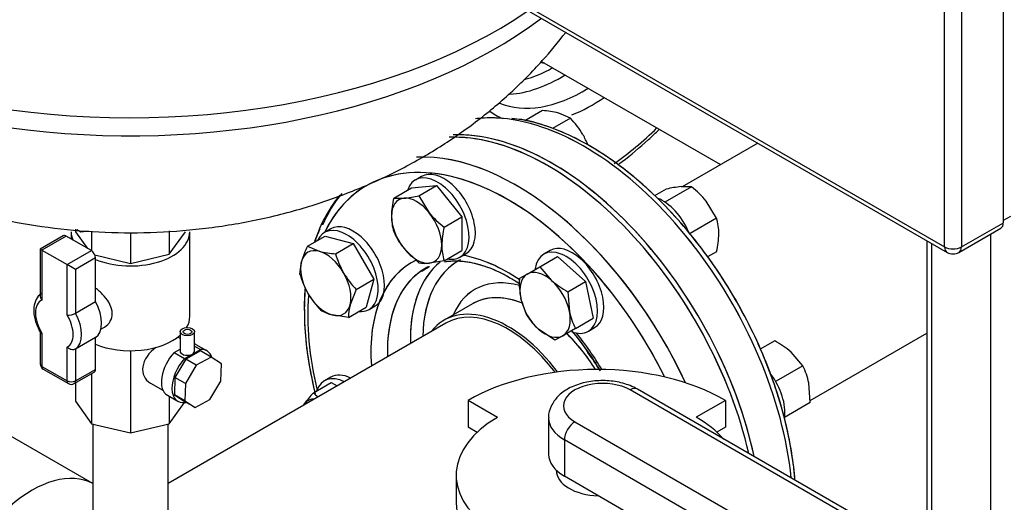
# Model space of a CAD drawing. Units: millimetres. Extents: x 154 to 6328, y 154 to 4415.
# Drawn here: x 4071 to 4428, y 2716 to 2891 of the extents above; entities that cross this region are included whole.
import ezdxf
from ezdxf.lldxf.tags import DXFTag

# ---------------------------------------------------------------- set-up
doc = ezdxf.new("R2010")
doc.units = ezdxf.units.MM
for name, color, linetype in [('12013_-_BS_4848_', 7, 'Continuous'), ('1_INCH_WELD_NIPP', 7, 'Continuous'), ('43202-4-ISO', 7, 'Continuous'), ('62012_DN80_PRESS', 7, 'Continuous'), ('63112_TEE_DN80_F', 7, 'Continuous'), ('63112A_VESSEL_CO', 7, 'Continuous'), ('71000_DN25_DRAIN', 7, 'Continuous'), ('73009_DN80_BUTTE', 7, 'Continuous'), ('80005_F35_LV', 7, 'Continuous'), ('Default', 7, 'Continuous'), ('M16_FULL_HEX_NUT', 7, 'Continuous'), ('M16_PLAIN_WASHER', 7, 'Continuous'), ('M16_X_60_LG_HEX_', 7, 'Continuous'), ('VMV_DN80_BRANCH_', 7, 'Continuous')]:
    doc.layers.add(name, color=color, linetype=linetype)
tags = doc.linetypes.add('PHANTOM2', pattern=[31.75, 15.875, -3.175, 3.175, -3.175, 3.175, -3.175]).pattern_tags.tags
tags[14:15] = [DXFTag(74, 4), DXFTag(75, 0), DXFTag(340, '0'), DXFTag(46, 0.0), DXFTag(50, 0.0), DXFTag(44, 0.0), DXFTag(45, 0.0)]
tags[12:13] = [DXFTag(74, 4), DXFTag(75, 0), DXFTag(340, '0'), DXFTag(46, 0.0), DXFTag(50, 0.0), DXFTag(44, 0.0), DXFTag(45, 0.0)]
tags[10:11] = [DXFTag(74, 4), DXFTag(75, 0), DXFTag(340, '0'), DXFTag(46, 0.0), DXFTag(50, 0.0), DXFTag(44, 0.0), DXFTag(45, 0.0)]
tags[8:9] = [DXFTag(74, 4), DXFTag(75, 0), DXFTag(340, '0'), DXFTag(46, 0.0), DXFTag(50, 0.0), DXFTag(44, 0.0), DXFTag(45, 0.0)]
tags[6:7] = [DXFTag(74, 4), DXFTag(75, 0), DXFTag(340, '0'), DXFTag(46, 0.0), DXFTag(50, 0.0), DXFTag(44, 0.0), DXFTag(45, 0.0)]
tags[4:5] = [DXFTag(74, 4), DXFTag(75, 0), DXFTag(340, '0'), DXFTag(46, 0.0), DXFTag(50, 0.0), DXFTag(44, 0.0), DXFTag(45, 0.0)]

# ---------------------------------------------------------------- blocks, each defined once
blk = doc.blocks.new('SE3')
at = {"layer": '12013_-_BS_4848_', "color": 7, "linetype": 'Continuous'}
for p, q in [((4423.35, 2245.17), (4423.35, 2813.5)), ((4400.13, 2811.08), (4400.13, 2260.12)), ((4402.02, 2257.48), (4402.02, 2809.98))]:
    blk.add_line(p, q, dxfattribs=at)
at = {"layer": '1_INCH_WELD_NIPP', "color": 7, "linetype": 'Continuous'}
for p, q in [((4097.45, 2744.56), (4097.45, 2708.12)), ((4124.81, 2708.12), (4124.81, 2744.56))]:
    blk.add_line(p, q, dxfattribs=at)
at = {"layer": '43202-4-ISO', "color": 7, "linetype": 'Continuous'}
for p, q in [((4427.92, 2817.6), (4427.92, 3162.28)), ((4406.59, 2808.8), (4406.59, 3153.49)), ((4412.69, 3153.49), (4412.69, 2808.8)), ((4108.09, 2981.15), (4406.59, 2808.8)), ((4108.98, 2979.17), (4407.49, 2806.83)), ((4427.92, 2818.47), (4430.58, 2820.01)), ((4412.69, 2808.8), (4427.92, 2817.6)), ((4411.79, 2806.83), (4427.02, 2815.62))]:
    blk.add_line(p, q, dxfattribs=at)
blk.add_arc((4409.64, 2810.56), 4.31, 240, 300, dxfattribs=at)
for centre, major_axis, start_param, end_param in [((4424.87, 2819.35), (-2.15, 3.73), 3.141593, 3.926991), ((4409.64, 2810.56), (2.15, 3.73), 2.356194, 3.141593), ((4409.64, 2810.56), (-4.31, 0), 0.785398, 2.356194), ((4409.64, 2810.56), (-2.15, 3.73), 3.141593, 3.926991)]:
    blk.add_ellipse(centre, major_axis=major_axis, ratio=0.57735, start_param=start_param, end_param=end_param, dxfattribs=at)
at = {"layer": '62012_DN80_PRESS', "color": 7, "linetype": 'Continuous'}
blk.add_line((4235.3, 2788.18), (4224.97, 2782.22), dxfattribs=at)
blk.add_line((4235.3, 2788.18), (4224.97, 2782.22), dxfattribs=at)
at = {"layer": '62012_DN80_PRESS', "color": 7, "linetype": 'PHANTOM2'}
blk.add_line((4235.3, 2788.18), (4224.97, 2782.22), dxfattribs=at)
at = {"layer": '62012_DN80_PRESS', "color": 7, "linetype": 'Continuous'}
for start, end in [(156.9226, 161.0558), (156.9226, 161.0558), (175.1906, 181.6404), (175.1906, 181.6404)]:
    blk.add_arc((4244.78, 2787.73), 70.57, start, end, dxfattribs=at)
at = {"layer": '62012_DN80_PRESS', "color": 7, "linetype": 'PHANTOM2'}
blk.add_arc((4195.96, 2710.57), 100.89, 31.8894, 36.4036, dxfattribs=at)
for centre, major_axis, start_param, end_param in [((4278.66, 2917.84), (23.23, 40.24), 3.332705, 3.373039), ((4265.44, 2925.47), (31.26, 54.15), 3.832569, 3.903608), ((4267.65, 2924.19), (32.88, 56.94), 3.510912, 3.95377), ((4265.44, 2925.47), (31.26, 54.15), 3.662531, 3.832569), ((4275.72, 2919.53), (33.07, 57.29), 3.212152, 3.959469), ((4278.66, 2917.84), (35.23, 61.01), 3.780313, 4.015297), ((4275.72, 2757.86), (-53.56, 92.77), -0.409726, -0.247872), ((4278.66, 2917.84), (35.23, 61.01), 3.085209, 3.217297), ((4275.72, 2757.86), (-53.56, 92.77), 4.047516, 5.873459), ((4278.66, 2917.84), (51.41, 89.04), 4.038298, 4.256889), ((4262.67, 2750.33), (53.85, -93.26), 1.080664, 2.84674), ((4264.19, 2751.21), (-53.85, 93.26), 4.201416, 5.978761), ((4248.2, 2741.98), (51.41, -89.04), 1.949156, 3.514548), ((4251.14, 2743.67), (53.56, -92.77), 1.411357, 2.854506), ((4248.2, 2741.98), (35.23, -61.01), 2.269012, 2.691655), ((4248.2, 2741.98), (35.23, -61.01), 3.088774, 4.015297), ((4259.22, 2748.33), (32.88, -56.94), 3.231442, 3.95377), ((4261.42, 2749.61), (31.26, -54.15), 3.12961, 3.903608), ((4248.2, 2741.98), (51.41, -89.04), 1.459259, 1.949156), ((4251.14, 2743.67), (33.07, -57.29), 3.189567, 3.959469), ((4251.14, 2743.67), (33.07, -57.29), 3.116897, 3.189567), ((4261.42, 2749.61), (25.28, -43.78), 2.612964, 3.54646), ((4248.2, 2741.98), (51.41, -89.04), 3.838713, 4.233438), ((4258.53, 2747.94), (23.23, -40.24), 2.505583, 3.096926), ((4258.53, 2747.94), (23.23, -40.24), 3.096926, 3.141593), ((4248.2, 2741.98), (23.23, -40.24), 1.779206, 3.364879), ((4258.53, 2747.94), (23.23, -40.24), 1.645753, 2.02677), ((4248.2, 2741.98), (35.23, -61.01), 1.603782, 1.835361)]:
    blk.add_ellipse(centre, major_axis=major_axis, ratio=0.57735, start_param=start_param, end_param=end_param, dxfattribs=at)
at = {"layer": '62012_DN80_PRESS', "color": 7, "linetype": 'Continuous'}
for centre, major_axis, start_param, end_param in [((4275.72, 2757.86), (-53.56, 92.77), 5.873107, 6.044342), ((4275.72, 2757.86), (-53.56, 92.77), 4.047516, 5.873107), ((4262.67, 2750.33), (-53.85, 93.26), 4.222256, 5.985204), ((4264.19, 2751.21), (53.85, -93.26), 1.059824, 2.847256), ((4248.2, 2741.98), (51.41, -89.04), 1.459259, 3.514548), ((4251.14, 2743.67), (53.56, -92.77), 1.411357, 2.806101), ((4251.14, 2743.67), (53.56, -92.77), 3.346645, 3.547935), ((4248.2, 2741.98), (35.23, -61.01), 2.268574, 2.691655), ((4248.2, 2741.98), (35.23, -61.01), 3.082705, 4.015297), ((4259.22, 2748.33), (32.88, -56.94), 3.247195, 3.656961), ((4261.42, 2749.61), (31.26, -54.15), 3.11849, 3.903608), ((4251.14, 2743.67), (33.07, -57.29), 3.164617, 3.959469), ((4251.14, 2743.67), (33.07, -57.29), 3.116897, 3.164617), ((4261.42, 2749.61), (25.28, -43.78), 2.61318, 3.54646), ((4248.2, 2741.98), (51.41, -89.04), 3.838317, 4.233438), ((4258.53, 2747.94), (23.23, -40.24), 2.506127, 3.141593), ((4259.22, 2748.33), (32.88, -56.94), 3.656961, 3.95377), ((4248.2, 2741.98), (23.23, -40.24), 1.779206, 3.364879), ((4258.53, 2747.94), (23.23, -40.24), 1.645753, 2.025182), ((4248.2, 2741.98), (35.23, -61.01), 1.603782, 1.835361)]:
    blk.add_ellipse(centre, major_axis=major_axis, ratio=0.57735, start_param=start_param, end_param=end_param, dxfattribs=at)
for points, knots in [([(4352.29, 2724.19), (4352.16, 2725.99), (4351.57, 2731.8), (4349.83, 2741.87), (4346.48, 2754.43), (4341.97, 2767.05), (4336.38, 2779.5), (4329.8, 2791.61), (4322.34, 2803.16), (4314.12, 2813.97), (4305.27, 2823.87), (4295.93, 2832.7), (4286.24, 2840.3), (4276.32, 2846.56), (4266.43, 2851.29), (4257.21, 2854.39), (4252.06, 2855.09), (4249.49, 2855.41)], [0.3072036, 0.3072036, 0.3072036, 0.3072036, 0.3293859, 0.3782152, 0.426998, 0.4757341, 0.5244352, 0.5731182, 0.6218015, 0.6705005, 0.7192328, 0.7680184, 0.8168754, 0.8658161, 0.9148371, 0.9638901, 1, 1, 1, 1]), ([(4352.29, 2724.19), (4352.16, 2725.99), (4351.57, 2731.8), (4349.83, 2741.87), (4346.48, 2754.43), (4341.97, 2767.05), (4336.38, 2779.5), (4329.8, 2791.61), (4322.34, 2803.16), (4314.12, 2813.97), (4305.27, 2823.87), (4295.93, 2832.7), (4286.24, 2840.3), (4276.32, 2846.56), (4266.43, 2851.29), (4257.21, 2854.39), (4252.06, 2855.09), (4249.49, 2855.41)], [0.3072036, 0.3072036, 0.3072036, 0.3072036, 0.3293859, 0.3782152, 0.426998, 0.4757341, 0.5244352, 0.5731182, 0.6218015, 0.6705005, 0.7192328, 0.7680184, 0.8168754, 0.8658161, 0.9148371, 0.9638901, 1, 1, 1, 1]), ([(4225.6, 2803.53), (4226.29, 2803.62), (4229.09, 2803.86), (4234.23, 2803.51), (4241.43, 2801.45), (4247.54, 2798.52), (4251.2, 2796.27), (4252.36, 2795.51)], [0.1452167, 0.1452167, 0.1452167, 0.1452167, 0.1777788, 0.2744902, 0.3683751, 0.4610482, 0.5042975, 0.5042975, 0.5042975, 0.5042975]), ([(4225.6, 2803.53), (4226.29, 2803.62), (4229.09, 2803.86), (4234.23, 2803.51), (4241.43, 2801.45), (4247.54, 2798.52), (4251.2, 2796.27), (4252.36, 2795.51)], [0.1452167, 0.1452167, 0.1452167, 0.1452167, 0.1777788, 0.2744902, 0.3683751, 0.4610482, 0.5042975, 0.5042975, 0.5042975, 0.5042975]), ([(4174.24, 2785.71), (4174.27, 2783.48), (4174.38, 2777.99), (4175.52, 2767.67), (4177.2, 2759.54), (4178.22, 2755.47)], [0, 0, 0, 0, 0.0300027, 0.0868278, 0.1423208, 0.1423208, 0.1423208, 0.1423208]), ([(4174.24, 2785.71), (4174.27, 2783.48), (4174.38, 2777.99), (4175.52, 2767.67), (4177.2, 2759.54), (4178.22, 2755.47)], [0, 0, 0, 0, 0.0300027, 0.0868278, 0.1423208, 0.1423208, 0.1423208, 0.1423208]), ([(4271.2, 2778.42), (4273.26, 2775.97), (4276.86, 2771.29), (4280.22, 2766.17), (4281.6, 2763.87)], [0.745859, 0.745859, 0.745859, 0.745859, 0.8313603, 0.900987, 0.900987, 0.900987, 0.900987]), ([(4271.2, 2778.42), (4273.26, 2775.97), (4276.86, 2771.29), (4280.22, 2766.17), (4281.6, 2763.87)], [0.745859, 0.745859, 0.745859, 0.745859, 0.8313603, 0.900987, 0.900987, 0.900987, 0.900987])]:
    blk.add_open_spline(points, degree=3, knots=knots, dxfattribs=at)
at = {"layer": '62012_DN80_PRESS', "color": 7, "linetype": 'PHANTOM2'}
for points, knots in [([(4352.3, 2724.18), (4352.06, 2727.32), (4351.17, 2734.76), (4348.78, 2746.3), (4345, 2758.93), (4340.1, 2771.5), (4334.15, 2783.86), (4327.25, 2795.78), (4319.5, 2807.1), (4311.04, 2817.6), (4302, 2827.14), (4292.51, 2835.55), (4282.73, 2842.68), (4272.77, 2848.44), (4262.92, 2852.58), (4254.9, 2854.94), (4250.84, 2855.27), (4249.54, 2855.37)], [0.0484769, 0.0484769, 0.0484769, 0.0484769, 0.1025527, 0.169631, 0.2366425, 0.3035943, 0.3705058, 0.4374012, 0.5043064, 0.5712398, 0.6382288, 0.7053003, 0.7724773, 0.8397712, 0.9071642, 0.9745434, 1, 1, 1, 1]), ([(4287.98, 2838.6), (4288.5, 2838.99), (4292.26, 2841.8), (4297.3, 2846.02), (4301.69, 2850.2), (4302.97, 2851.47)], [0.32106343, 0.32106343, 0.32106343, 0.32106343, 0.32890764, 0.37789619, 0.3982708, 0.3982708, 0.3982708, 0.3982708]), ([(4187.17, 2827.65), (4185.82, 2826.05), (4182.87, 2822.03), (4179.92, 2816.22), (4178.37, 2812.03), (4177.95, 2810.77)], [0.08198782, 0.08198782, 0.08198782, 0.08198782, 0.11545784, 0.16140628, 0.18060198, 0.18060198, 0.18060198, 0.18060198]), ([(4216.93, 2799.99), (4217.81, 2800.65), (4218.62, 2801.25), (4219.54, 2801.74), (4219.6, 2801.78)], [0, 0, 0, 0, 0.06050075, 0.0651697, 0.0651697, 0.0651697, 0.0651697]), ([(4225.09, 2803.44), (4227.13, 2803.75), (4231.35, 2803.9), (4238.4, 2802.49), (4245.48, 2799.66), (4250.21, 2796.93), (4252.44, 2795.46)], [0.1779246, 0.1779246, 0.1779246, 0.1779246, 0.2938213, 0.4057946, 0.5155943, 0.6132461, 0.6132461, 0.6132461, 0.6132461]), ([(4174.57, 2793.73), (4174.29, 2790.5), (4174.07, 2783.41), (4174.91, 2771.98), (4176.52, 2762.66), (4177.75, 2757.38), (4178.02, 2756.26)], [0.2599859, 0.2599859, 0.2599859, 0.2599859, 0.3021078, 0.3494211, 0.3967144, 0.4094465, 0.4094465, 0.4094465, 0.4094465]), ([(4271.18, 2778.49), (4272.35, 2777.11), (4274.43, 2774.51), (4276.22, 2771.87), (4277.17, 2770.45)], [0.8960442, 0.8960442, 0.8960442, 0.8960442, 0.95253, 1, 1, 1, 1])]:
    blk.add_open_spline(points, degree=3, knots=knots, dxfattribs=at)
at = {"layer": '62012_DN80_PRESS', "color": 7, "linetype": 'Continuous'}
blk.add_open_spline([(4217.59, 2800.51), (4218.33, 2800.95), (4219.02, 2801.36), (4219.71, 2801.72)], degree=3, dxfattribs=at)
blk.add_open_spline([(4217.59, 2800.51), (4218.33, 2800.95), (4219.02, 2801.36), (4219.71, 2801.72)], degree=3, dxfattribs=at)
at = {"layer": '63112_TEE_DN80_F', "color": 7, "linetype": 'PHANTOM2'}
for p, q in [((4338.78, 2846.5), (4311.39, 2830.69)), ((4225.59, 2781.15), (4124.81, 2722.96)), ((4357.82, 2753.03), (4400.13, 2777.46))]:
    blk.add_line(p, q, dxfattribs=at)
blk.add_ellipse((4075.34, 2683.5), major_axis=(-22.62, -39.17), ratio=0.57735, start_param=3.163543, end_param=5.198158, dxfattribs=at)
at = {"layer": '63112A_VESSEL_CO', "color": 7, "linetype": 'Continuous'}
for p, q in [((4338.78, 2846.5), (4311.39, 2830.69)), ((4225.59, 2781.15), (4124.81, 2722.96)), ((4357.82, 2753.03), (4400.13, 2777.46))]:
    blk.add_line(p, q, dxfattribs=at)
blk.add_ellipse((4248.2, 2741.98), major_axis=(22.62, -39.17), ratio=0.57735, start_param=1.792235, end_param=3.141593, dxfattribs=at)
at = {"layer": '71000_DN25_DRAIN', "color": 7, "linetype": 'Continuous'}
for p, q in [((4086.72, 2812.85), (4078.39, 2808.03)), ((4087.8, 2812.74), (4079.02, 2807.67)), ((4096.94, 2807.46), (4087.8, 2812.74)), ((4089.59, 2814.34), (4089.59, 2811.71)), ((4091.21, 2815.24), (4091.21, 2814.34)), ((4091.21, 2814.34), (4095.58, 2808.25)), ((4097.04, 2814.4), (4097.04, 2807.4)), ((4111.13, 2814.1), (4111.13, 2802.84)), ((4125.22, 2814.6), (4125.22, 2806.21)), ((4125.22, 2806.21), (4131.05, 2814.34)), ((4132.67, 2783.56), (4132.67, 2814.34)), ((4079.02, 2807.67), (4078.39, 2808.03)), ((4078.39, 2808.03), (4078.39, 2790.94)), ((4079.02, 2807.67), (4088.16, 2802.39)), ((4079.02, 2807.67), (4079.02, 2789.52)), ((4088.16, 2802.39), (4096.94, 2807.46)), ((4098.22, 2805.93), (4111.13, 2802.84)), ((4111.13, 2802.84), (4125.22, 2806.21)), ((4088.16, 2784.06), (4088.16, 2802.39)), ((4091.2, 2800.64), (4088.16, 2802.39)), ((4098.46, 2804.83), (4091.2, 2800.64)), ((4098.46, 2788.97), (4098.46, 2804.83)), ((4091.2, 2800.64), (4091.2, 2784.78)), ((4091.2, 2784.78), (4098.46, 2788.97)), ((4078.39, 2777.88), (4078.39, 2766.34)), ((4079.02, 2777.54), (4079.02, 2765.46)), ((4100.4, 2778.96), (4101.66, 2779.69)), ((4129.17, 2778.08), (4129.13, 2771.02)), ((4134.38, 2770.98), (4134.42, 2778.04)), ((4098.46, 2775.92), (4091.2, 2771.73)), ((4098.46, 2764.38), (4098.46, 2775.92)), ((4129.15, 2775.57), (4128.3, 2776.06)), ((4138.83, 2771.15), (4135, 2773.33)), ((4088.16, 2760.19), (4088.16, 2772.45)), ((4091.2, 2771.73), (4091.2, 2760.19)), ((4111.13, 2771.13), (4111.13, 2741.29)), ((4126.94, 2770.48), (4129.13, 2771.74)), ((4126.94, 2770.48), (4130.78, 2768.29)), ((4130.78, 2768.29), (4133.62, 2769.94)), ((4136.59, 2771.04), (4131.19, 2768.08)), ((4133.62, 2769.94), (4136.52, 2771.61)), ((4134.39, 2772.82), (4136.52, 2771.61)), ((4140.43, 2768.85), (4136.59, 2771.04)), ((4131.19, 2768.08), (4127.24, 2761.47)), ((4135.02, 2765.9), (4131.08, 2759.29)), ((4135.02, 2765.9), (4131.19, 2768.08)), ((4140.43, 2768.85), (4135.02, 2765.9)), ((4144.12, 2766.43), (4140.43, 2768.85)), ((4143.94, 2760.04), (4144.12, 2766.43)), ((4079.02, 2765.46), (4088.16, 2760.19)), ((4079.47, 2764.48), (4088.6, 2759.2)), ((4090.76, 2759.2), (4098.02, 2763.39)), ((4091.2, 2760.19), (4098.46, 2764.38)), ((4097.04, 2762.83), (4097.04, 2744.65)), ((4091.21, 2759.46), (4091.21, 2752.79)), ((4118.4, 2759.39), (4122.91, 2756.82)), ((4127.24, 2761.47), (4127.07, 2755.08)), ((4131.08, 2759.29), (4127.24, 2761.47)), ((4131.08, 2759.29), (4130.9, 2752.9)), ((4140, 2753.43), (4143.94, 2760.04)), ((4127.07, 2755.08), (4130.76, 2752.66)), ((4130.9, 2752.9), (4127.07, 2755.08)), ((4091.21, 2752.79), (4097.04, 2744.65)), ((4124.54, 2754.95), (4128.37, 2752.77)), ((4125.22, 2754.57), (4125.22, 2744.65)), ((4125.22, 2744.65), (4130.72, 2752.32)), ((4134.59, 2750.48), (4130.76, 2752.66)), ((4130.9, 2752.9), (4134.59, 2750.48)), ((4134.59, 2750.48), (4140, 2753.43)), ((4097.04, 2744.65), (4111.13, 2741.29)), ((4111.13, 2741.29), (4125.22, 2744.65))]:
    blk.add_line(p, q, dxfattribs=at)
for centre, radius, start, end in [((4088.31, 2790.19), 6.13, 268.5488, 298.1384), ((4085.46, 2781.87), 8.16, 197.6357, 215.1442), ((4080.54, 2766.34), 2.15, 180, 240), ((4089.68, 2761.07), 2.15, 240, 300)]:
    blk.add_arc(centre, radius, start, end, dxfattribs=at)
for centre, major_axis, ratio, start_param, end_param in [((4087.8, 2810.98), (1.08, -1.87), 0.57735, 2.356194, 3.141593), ((4111.13, 2814.34), (21.54, 0), 0.57735, 3.141593, 3.385375), ((4111.13, 2814.34), (21.54, 0), 0.57735, 4.083526, 6.283185), ((4096.94, 2805.71), (-1.08, 1.87), 0.57735, 3.926991, 5.497787), ((4083.5, 2780.95), (4.85, -8.39), 0.57735, 3.068131, 4.78585), ((4092.28, 2786.02), (5.92, -10.26), 0.57735, 0.045012, 1.525785), ((4083.5, 2780.95), (-4.85, 8.39), 0.57735, 3.104001, 4.749981), ((4085.02, 2781.83), (5.92, -10.26), 0.57735, 0.045012, 1.525785), ((4111.13, 2783.56), (21.54, 0), 0.57735, 5.955277, 6.283185), ((4111.13, 2783.56), (21.54, 0), 0.57735, 4.083526, 5.704333), ((4129.77, 2764.14), (-5.23, -9.19), 0.573212, 3.141593, 3.250097), ((4125.25, 2766.64), (8.99, 5.16), 0.71592, 1.704927, 3.541114), ((4129.77, 2764.14), (-5.23, -9.19), 0.573212, 4.313522, 6.283185), ((4131.75, 2771), (-2.63, 0.02), 0.573183, 0, 3.141593), ((4133.6, 2761.96), (-5.23, -9.19), 0.573212, 2.654841, 3.519086), ((4080.54, 2766.34), (2.15, 0), 0.57735, 3.141593, 3.926991), ((4133.6, 2761.96), (-5.23, -9.19), 0.573212, 4.313522, 6.73981), ((4080.54, 2766.34), (1.08, 1.87), 0.57735, 2.356194, 3.141593), ((4096.94, 2765.26), (-1.08, 1.87), 0.57735, 3.141593, 3.926991), ((4089.68, 2761.07), (2.15, 0), 0.57735, 3.926991, 5.497787), ((4089.68, 2761.07), (1.08, 1.87), 0.57735, 2.356194, 3.141593), ((4089.68, 2761.07), (-1.08, 1.87), 0.57735, 3.141593, 3.926991)]:
    blk.add_ellipse(centre, major_axis=major_axis, ratio=ratio, start_param=start_param, end_param=end_param, dxfattribs=at)
for centre, major_axis in [((4131.8, 2778.06), (-2.63, 0.02)), ((4131.84, 2778), (-1.6, 0.01))]:
    blk.add_ellipse(centre, major_axis=major_axis, ratio=0.573183, dxfattribs=at)
for points, knots in [([(4079.01, 2791.92), (4078.66, 2791.73), (4077.65, 2791.15), (4076.43, 2789.14), (4075.85, 2786.12), (4076.22, 2782.59), (4077.19, 2780.45), (4077.68, 2779.39)], [0, 0, 0, 0, 0.0887, 0.301635, 0.532368, 0.800769, 1, 1, 1, 1]), ([(4078.39, 2790.95), (4078.39, 2790.93), (4078.39, 2790.92), (4078.39, 2790.79), (4078.41, 2790.67), (4078.47, 2790.43), (4078.51, 2790.32), (4078.68, 2789.96), (4078.83, 2789.73), (4079.02, 2789.52)], [0.4863192, 0.4863192, 0.4863192, 0.4863192, 0.5, 0.5, 0.625, 0.625, 0.75, 0.75, 1, 1, 1, 1]), ([(4101.66, 2779.68), (4101.69, 2779.7), (4101.73, 2779.72), (4102.59, 2780.24), (4103.3, 2780.96), (4104.28, 2782.67), (4104.54, 2783.67), (4104.51, 2785.77), (4104.21, 2786.87), (4103.16, 2788.99), (4102.43, 2790.01), (4100.73, 2791.94), (4099.77, 2792.82), (4098.68, 2793.69), (4098.57, 2793.77), (4098.46, 2793.86)], [0.6225553, 0.6225553, 0.6225553, 0.6225553, 0.625, 0.625, 0.6875, 0.6875, 0.75, 0.75, 0.8125, 0.8125, 0.875, 0.875, 0.9375, 0.9375, 0.9444051, 0.9444051, 0.9444051, 0.9444051]), ([(4078.42, 2777.76), (4078.43, 2777.75), (4078.43, 2777.74), (4078.47, 2777.7), (4078.51, 2777.66), (4078.68, 2777.58), (4078.83, 2777.55), (4079.02, 2777.54)], [0.597901, 0.597901, 0.597901, 0.597901, 0.625, 0.625, 0.75, 0.75, 1, 1, 1, 1]), ([(4091.2, 2771.73), (4091.1, 2771.67), (4090.99, 2771.62), (4090.74, 2771.55), (4090.61, 2771.52), (4090.21, 2771.49), (4089.92, 2771.51), (4089.5, 2771.62), (4089.36, 2771.66), (4089.08, 2771.77), (4088.95, 2771.84), (4088.58, 2772.06), (4088.35, 2772.25), (4088.16, 2772.45)], [0, 0, 0, 0, 0.125, 0.125, 0.25, 0.25, 0.5, 0.5, 0.625, 0.625, 0.75, 0.75, 1, 1, 1, 1])]:
    blk.add_open_spline(points, degree=3, knots=knots, dxfattribs=at)
at = {"layer": '73009_DN80_BUTTE', "color": 7, "linetype": 'Continuous'}
for p, q in [((4400.13, 2694.73), (4292.44, 2756.91)), ((4400.13, 2696.55), (4295.13, 2757.18)), ((4244.3, 2746.89), (4233.64, 2753.05)), ((4233.64, 2753.05), (4233.64, 2743.37)), ((4327.05, 2753.09), (4316.48, 2746.98)), ((4327.05, 2753.09), (4327.05, 2743.41)), ((4262.9, 2746.74), (4262.9, 2733.55)), ((4272.42, 2745.36), (4400.13, 2671.62)), ((4236.91, 2741.49), (4233.64, 2743.37)), ((4327.05, 2743.41), (4323.91, 2741.6)), ((4268.62, 2738.76), (4268.62, 2725.57)), ((4400.13, 2662.83), (4268.62, 2738.76)), ((4265.65, 2727.78), (4265.65, 2727.77)), ((4229.32, 2726.01), (4229.32, 2716.33)), ((4400.13, 2649.64), (4268.62, 2725.57))]:
    blk.add_line(p, q, dxfattribs=at)
for centre, major_axis, start_param, end_param in [((4280.38, 2726.42), (-65.66, 0), 3.921797, 5.504504), ((4282.43, 2751.13), (14.15, 0), 0.785398, 3.926991), ((4292.44, 2752.51), (-2.69, -4.66), 3.141593, 3.926991), ((4280.47, 2726.01), (-51.15, 0), -0.785398, 2.181027), ((4282.43, 2746.74), (19.53, 0), 3.143112, 3.926991), ((4272.42, 2740.96), (2.69, 4.66), 0.785398, 2.356194), ((4280.47, 2726.01), (-51.15, 0), 3.599887, 3.931509), ((4282.43, 2733.55), (19.53, 0), 3.141593, 3.926991), ((4281.8, 2727.77), (16.15, 0), 3.141593, 4.658738), ((4280.47, 2716.33), (-51.15, 0), 0, 2.429085)]:
    blk.add_ellipse(centre, major_axis=major_axis, ratio=0.57735, start_param=start_param, end_param=end_param, dxfattribs=at)
blk.add_open_spline([(4295.13, 2757.18), (4294.17, 2757.68), (4291.87, 2758.85), (4287.04, 2760.13), (4281.14, 2760.46), (4275.25, 2759.62), (4270.13, 2757.66), (4266.16, 2754.78), (4263.75, 2751.27), (4262.69, 2748.26), (4262.95, 2746.88), (4262.98, 2746.72)], degree=3, knots=[0, 0, 0, 0, 0.076385, 0.213171, 0.349807, 0.487381, 0.627948, 0.757069, 0.875186, 0.987879, 1, 1, 1, 1], dxfattribs=at)
at = {"layer": '80005_F35_LV', "color": 7, "linetype": 'Continuous'}
for p, q in [((4093.09, 2814.15), (4091.64, 2814.99)), ((4095.95, 2814.59), (4093.09, 2814.15))]:
    blk.add_line(p, q, dxfattribs=at)
for centre, major_axis, start_param, end_param in [((4111.13, 2964.53), (-188.46, 0), 0, 2.443365), ((4111.13, 2957.36), (-187.42, 0), 0.174354, 2.490991)]:
    blk.add_ellipse(centre, major_axis=major_axis, ratio=0.57735, start_param=start_param, end_param=end_param, dxfattribs=at)
blk.add_open_spline([(3926.71, 2938.78), (3927.54, 2935.85), (3929.64, 2928.52), (3935.11, 2915.76), (3942.64, 2901.67), (3951.61, 2888.32), (3961.79, 2875.92), (3973.14, 2864.48), (3985.62, 2854.05), (3999.17, 2844.68), (4013.77, 2836.4), (4029.38, 2829.28), (4045.92, 2823.4), (4063.27, 2818.84), (4081.27, 2815.68), (4099.72, 2813.99), (4118.47, 2813.82), (4137.38, 2815.21), (4156.35, 2818.24), (4174.57, 2822.83), (4191.75, 2828.82), (4207.65, 2835.96), (4222.61, 2844.36), (4236.49, 2853.92), (4249.23, 2864.57), (4260.09, 2875.54), (4266.41, 2883.17), (4269.11, 2886.7)], degree=3, knots=[0, 0, 0, 0, 0.0173706, 0.0512215, 0.0848983, 0.1184975, 0.1521308, 0.1859275, 0.2200347, 0.2546115, 0.2898124, 0.3257549, 0.3624777, 0.3999121, 0.4379036, 0.4762667, 0.5149959, 0.554198, 0.5939939, 0.6345205, 0.671518, 0.708106, 0.7441214, 0.7795246, 0.8143663, 0.8487376, 0.8767658, 0.8767658, 0.8767658, 0.8767658], dxfattribs=at)
at = {"layer": 'M16_FULL_HEX_NUT', "color": 7, "linetype": 'Continuous'}
for p, q in [((4260.63, 2858.29), (4254.29, 2854.63)), ((4270.82, 2855.56), (4264.25, 2851.76)), ((4270.82, 2855.56), (4266.54, 2857.39)), ((4314.71, 2830.63), (4305.1, 2825.08)), ((4314.71, 2830.63), (4310.96, 2830.69)), ((4305.58, 2829.81), (4301.31, 2827.35)), ((4323.85, 2819.26), (4320.1, 2825.42)), ((4323.85, 2819.26), (4314.21, 2813.7)), ((4323.85, 2807.08), (4320.58, 2805.19)), ((4344.95, 2774.69), (4339.71, 2771.66)), ((4355.14, 2765.65), (4350.86, 2770.64)), ((4355.14, 2765.65), (4345.51, 2760.08)), ((4357.87, 2752.3), (4357.33, 2759.45)), ((4357.87, 2752.3), (4348.54, 2746.91))]:
    blk.add_line(p, q, dxfattribs=at)
for centre, radius, start, end in [((4258.92, 2827.04), 31.29, 75.9166, 86.881), ((4247.96, 2833.49), 31.77, 30.4016, 43.9964), ((4247.38, 2833.72), 32.16, 22.1923, 29.5151), ((4315.59, 2785.43), 45.5, 95.8362, 102.7109), ((4294.99, 2804.86), 32.45, 39.3005, 52.5642), ((4305.08, 2813.67), 19.59, 359.9266, 16.5973), ((4293.79, 2814.15), 30.89, 346.7651, 359.0576), ((4330.23, 2746.84), 31.5, 49.0731, 62.1331), ((4333.17, 2754.43), 24.67, 11.7253, 27.0376)]:
    blk.add_arc(centre, radius, start, end, dxfattribs=at)
at = {"layer": 'M16_PLAIN_WASHER', "color": 7, "linetype": 'Continuous'}
for p, q in [((4216.81, 2834.41), (4214.53, 2833.1)), ((4183.84, 2815.38), (4181.56, 2814.06)), ((4230.68, 2805.12), (4232.97, 2806.43)), ((4263.44, 2807.49), (4261.15, 2806.18)), ((4197.71, 2786.08), (4200, 2787.4)), ((4277.31, 2778.2), (4279.59, 2779.52)), ((4183.84, 2761.54), (4181.56, 2760.22))]:
    blk.add_line(p, q, dxfattribs=at)
for centre, major_axis, start_param, end_param in [((4222.6, 2819.11), (8.08, -13.99), 0, 3.61001), ((4224.89, 2820.42), (8.08, -13.99), 0, 3.141593), ((4304.26, 2812.41), (-8.08, 13.99), 4.523325, 5.651226), ((4189.63, 2800.07), (8.08, -13.99), 0, 3.534603), ((4191.92, 2801.39), (8.08, -13.99), 0, 3.141593), ((4271.51, 2793.51), (8.08, -13.99), 0, 3.141593), ((4222.6, 2819.11), (8.08, -13.99), 5.814768, 6.283185), ((4269.23, 2792.19), (8.08, -13.99), 0, 3.766524), ((4189.63, 2800.07), (8.08, -13.99), 5.890175, 6.283185), ((4269.23, 2792.19), (8.08, -13.99), 5.666984, 6.283185), ((4191.92, 2747.55), (8.08, -13.99), 2.432605, 3.141593), ((4337.23, 2755.3), (-8.08, 13.99), 3.785094, 4.914775), ((4189.63, 2746.23), (8.08, -13.99), 2.432605, 3.61001)]:
    blk.add_ellipse(centre, major_axis=major_axis, ratio=0.57735, start_param=start_param, end_param=end_param, dxfattribs=at)
at = {"layer": 'M16_X_60_LG_HEX_', "color": 7, "linetype": 'Continuous'}
for p, q in [((4206.67, 2826.55), (4213.09, 2830.25)), ((4213.09, 2830.25), (4222.22, 2831.07)), ((4215.81, 2827.36), (4222.22, 2831.07)), ((4222.22, 2831.07), (4231.36, 2819.7)), ((4206.67, 2826.55), (4210.42, 2826.49)), ((4215.81, 2827.36), (4219.56, 2821.21)), ((4224.94, 2816), (4231.36, 2819.7)), ((4231.36, 2819.7), (4231.36, 2807.52)), ((4175.37, 2809.07), (4181.79, 2812.77)), ((4181.79, 2812.77), (4191.98, 2810.04)), ((4175.37, 2809.07), (4179.65, 2807.23)), ((4185.57, 2806.34), (4191.98, 2810.04)), ((4191.98, 2810.04), (4199.45, 2797.12)), ((4215.81, 2803), (4210.42, 2808.21)), ((4224.94, 2803.81), (4231.36, 2807.52)), ((4259.7, 2801.61), (4266.12, 2805.31)), ((4266.12, 2805.31), (4276.31, 2796.27)), ((4172.64, 2798.88), (4173.19, 2803.5)), ((4224.94, 2803.81), (4219.56, 2802.93)), ((4255.15, 2798.98), (4259.7, 2801.61)), ((4259.7, 2801.61), (4263.98, 2796.62)), ((4252.24, 2797.3), (4255.15, 2798.98)), ((4193.03, 2793.41), (4199.45, 2797.12)), ((4199.45, 2797.12), (4196.71, 2786.93)), ((4269.89, 2792.57), (4276.31, 2796.27)), ((4276.31, 2796.27), (4279.04, 2782.93)), ((4193.03, 2793.41), (4190.85, 2787.85)), ((4269.89, 2792.57), (4270.44, 2785.42)), ((4254.97, 2783.95), (4252.79, 2790.15)), ((4190.3, 2783.22), (4184.38, 2784.12)), ((4190.3, 2783.22), (4196.71, 2786.93)), ((4272.62, 2779.22), (4279.04, 2782.93)), ((4265.16, 2774.92), (4259.25, 2778.96)), ((4268.08, 2776.6), (4265.16, 2774.92)), ((4272.62, 2779.22), (4268.08, 2776.6)), ((4177.56, 2755.9), (4183.98, 2759.61)), ((4183.98, 2759.61), (4186.13, 2758.37))]:
    blk.add_line(p, q, dxfattribs=at)
for centre, radius, start, end in [((4236.04, 2819.56), 30.19, 166.6232, 179.1995), ((4205.79, 2871.75), 45.5, 275.8362, 282.7109), ((4225.45, 2819.96), 19.6, 179.9325, 196.5914), ((4244.67, 2841.76), 32.45, 219.3005, 232.5642), ((4254.32, 2809.01), 30.19, 166.6232, 179.1995), ((4233.16, 2826.3), 29.06, 204.2449, 218.497), ((4203.29, 2794.92), 31.29, 153.119, 164.0834), ((4243.73, 2809.41), 19.6, 179.9325, 196.5914), ((4187.27, 2837.59), 31.29, 255.9166, 266.881), ((4216.1, 2815.1), 31.77, 196.0036, 209.5984), ((4217.94, 2818.47), 15.62, 262.1357, 275.9368), ((4203.18, 2807.64), 31.77, 196.0036, 209.5984), ((4216.2, 2815.72), 32.16, 210.4849, 223.9132), ((4283.72, 2796.13), 31.5, 177.8669, 190.9269), ((4284.62, 2820.42), 31.5, 229.0731, 242.1331), ((4203.27, 2808.26), 32.16, 210.4849, 223.9132), ((4205.67, 2783.74), 15.38, 164.5166, 181.9363), ((4188.24, 2799), 15.38, 238.0637, 255.4834), ((4275.67, 2797.38), 24.67, 212.9624, 228.2747), ((4294.6, 2790.44), 24.67, 191.7253, 207.0376), ((4210.99, 2725.04), 45.5, 137.2891, 144.1638), ((4191.79, 2769.36), 19.59, 223.4027, 229.9266)]:
    blk.add_arc(centre, radius, start, end, dxfattribs=at)
for centre, major_axis, start_param, end_param in [((4214.99, 2814.71), (-6.46, 11.19), 4.974188, 6.021386), ((4214.99, 2814.71), (6.46, -11.19), 2.879793, 3.926991), ((4214.99, 2814.71), (-6.46, 11.19), 0.785398, 1.832596), ((4214.99, 2814.71), (6.46, -11.19), 0.785398, 1.832596), ((4214.99, 2814.71), (-6.46, 11.19), 2.879793, 3.926991), ((4182.02, 2795.67), (6.46, -11.19), 2.617994, 3.665191), ((4182.02, 2795.67), (-6.46, 11.19), 4.712389, 5.759587), ((4214.99, 2814.71), (6.46, -11.19), 4.974188, 6.021386), ((4182.02, 2795.67), (-6.46, 11.19), 0.523599, 1.570796), ((4182.02, 2795.67), (6.46, -11.19), 0.523599, 1.570796), ((4261.62, 2787.79), (-6.46, 11.19), 0, 1.047198), ((4261.62, 2787.79), (6.46, -11.19), 2.094395, 3.141593), ((4261.62, 2787.79), (6.46, -11.19), 1.047198, 2.094395), ((4182.02, 2795.67), (6.46, -11.19), 4.712389, 5.759587), ((4182.02, 2795.67), (-6.46, 11.19), 2.617994, 3.665191), ((4261.62, 2787.79), (-6.46, 11.19), 1.047198, 2.094395), ((4261.62, 2787.79), (6.46, -11.19), 0, 1.047198), ((4261.62, 2787.79), (-6.46, 11.19), 2.094395, 3.141593), ((4182.02, 2741.83), (-6.46, 11.19), 0.261799, 0.321454), ((4182.02, 2741.83), (6.46, -11.19), 2.820139, 3.403392)]:
    blk.add_ellipse(centre, major_axis=major_axis, ratio=0.57735, start_param=start_param, end_param=end_param, dxfattribs=at)
at = {"layer": 'VMV_DN80_BRANCH_', "color": 7, "linetype": 'PHANTOM2'}
for p, q in [((4260.35, 2876.18), (4325.27, 2838.7)), ((4097.45, 2722.96), (3996.68, 2781.15))]:
    blk.add_line(p, q, dxfattribs=at)
blk.add_ellipse((4075.34, 2683.5), major_axis=(-22.62, -39.17), ratio=0.57735, start_param=3.163543, end_param=5.198158, dxfattribs=at)

msp = doc.modelspace()

# ---------------------------------------------------------------- block references
at = {"layer": 'Default'}
msp.add_blockref('SE3', (0, 0), dxfattribs=at)

doc.saveas('drawing.dxf')
